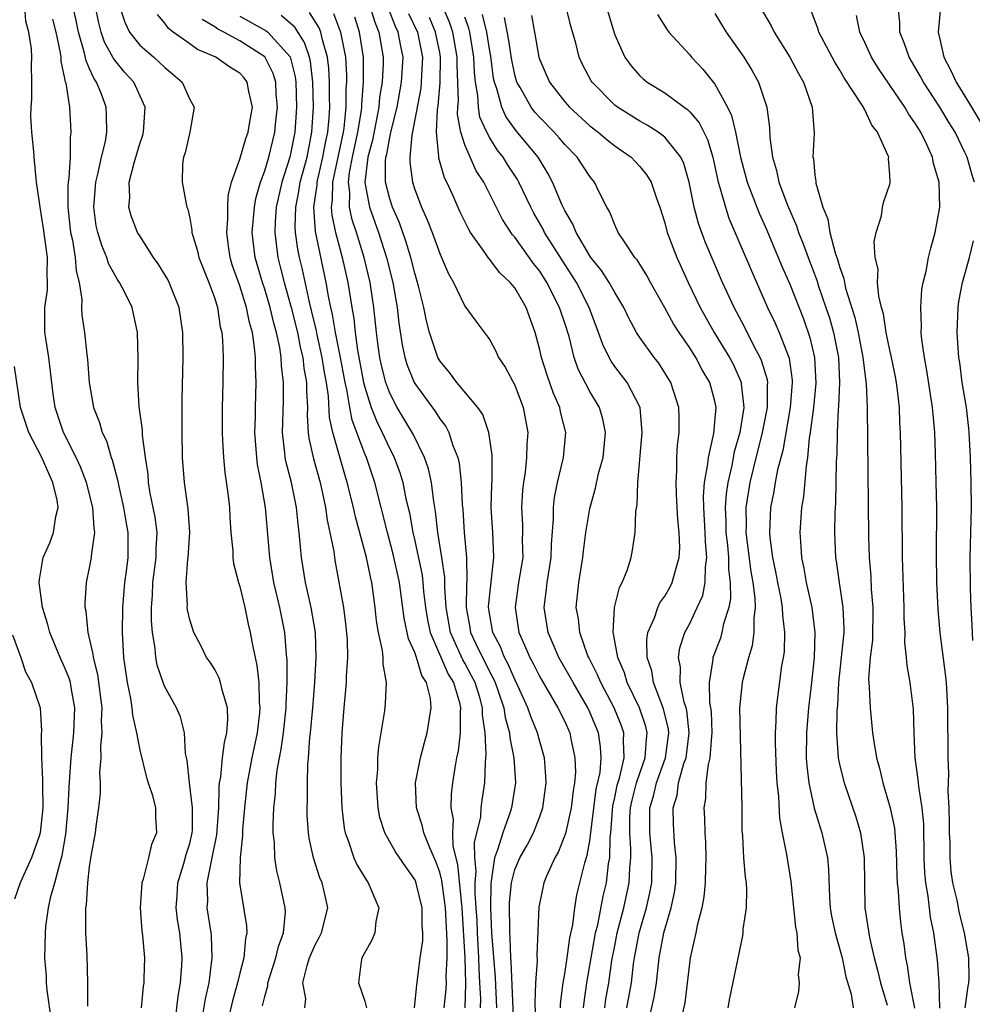
# Model space of a CAD drawing. Units: inches. Extents: x 2496000 to 2499000, y 1473000 to 1476000.
# Drawn here: x 2496289 to 2496366, y 1473563 to 1473642 of the extents above; entities that cross this region are included whole.
import ezdxf

# ---------------------------------------------------------------- set-up
doc = ezdxf.new("R2010")
doc.units = ezdxf.units.IN
doc.header["$MEASUREMENT"] = 0
doc.layers.add('LD24961473_2ft', color=180, linetype='Continuous')

msp = doc.modelspace()

# ---------------------------------------------------------------- linework, layer by layer
at = {"layer": 'LD24961473_2ft'}
for points, elevation in [([(2496303.969, 1473561.969), (2496304.264, 1473563.735), (2496304.549, 1473565), (2496304.778, 1473566.777), (2496304.793, 1473567), (2496304.74, 1473568.741), (2496304.716, 1473569), (2496304.411, 1473571), (2496304.439, 1473571.562), (2496304.402, 1473573), (2496304.736, 1473574.736), (2496304.808, 1473575), (2496305.175, 1473576.825), (2496305.323, 1473579), (2496305.347, 1473580.653), (2496305.387, 1473581), (2496305.48, 1473581.48), (2496305.626, 1473583), (2496305.775, 1473584.225), (2496305.971, 1473585), (2496306.061, 1473586.061), (2496306.023, 1473587), (2496305.586, 1473588.414), (2496305.474, 1473589), (2496305.361, 1473589.361), (2496305, 1473590.043), (2496304.629, 1473590.629), (2496304.355, 1473591), (2496303.91, 1473591.91), (2496303.333, 1473593), (2496303, 1473594.03), (2496302.831, 1473594.831), (2496302.81, 1473595), (2496302.82, 1473595.18), (2496302.717, 1473597), (2496302.861, 1473598.861), (2496302.885, 1473599), (2496303.011, 1473601), (2496302.883, 1473602.883), (2496302.577, 1473605), (2496302.427, 1473607), (2496302.397, 1473609), (2496302.411, 1473610.412), (2496302.398, 1473611.602), (2496302.482, 1473615), (2496302.453, 1473617), (2496302.15, 1473619), (2496301.357, 1473621), (2496301.24, 1473621.24), (2496300.485, 1473622.485), (2496300.118, 1473623), (2496299, 1473624.714), (2496298.829, 1473625), (2496298.329, 1473626.329), (2496298.136, 1473627), (2496298.214, 1473627.786), (2496298.169, 1473629), (2496298.547, 1473630.546), (2496299, 1473632.076), (2496299.244, 1473632.756), (2496299.305, 1473633), (2496299.444, 1473635), (2496298.523, 1473637), (2496297.793, 1473637.793), (2496297, 1473638.772), (2496296.905, 1473638.905), (2496296.864, 1473639), (2496296.196, 1473640.196), (2496295.931, 1473641), (2496295.738, 1473641.738), (2496295.041, 1473645.041)], 8170), ([(2496334.507, 1473563), (2496334.551, 1473563.449), (2496334.756, 1473565), (2496335.47, 1473569), (2496335.633, 1473569.633), (2496336.08, 1473571.92), (2496336.338, 1473573), (2496336.505, 1473574.505), (2496336.592, 1473575), (2496336.626, 1473576.626), (2496336.679, 1473577), (2496336.809, 1473578.809), (2496336.851, 1473579.148), (2496337, 1473579.811), (2496337.195, 1473580.805), (2496337.368, 1473581.368), (2496337.75, 1473583), (2496337.686, 1473584.314), (2496337.732, 1473585), (2496337.543, 1473585.542), (2496336.94, 1473587), (2496335.878, 1473589), (2496335.631, 1473589.631), (2496334.915, 1473591), (2496334.856, 1473591.144), (2496334.195, 1473593), (2496334.089, 1473594.089), (2496333.919, 1473595), (2496334.121, 1473597), (2496334.453, 1473599), (2496334.499, 1473599.501), (2496334.698, 1473601), (2496335, 1473602.914), (2496335.464, 1473604.536), (2496335.71, 1473605.71), (2496336.06, 1473607), (2496336.267, 1473609), (2496336.057, 1473610.057), (2496335.771, 1473611), (2496335, 1473612.265), (2496334.071, 1473614.071), (2496333.75, 1473615), (2496333.339, 1473616.661), (2496333, 1473617.735), (2496332.68, 1473618.68), (2496332.589, 1473619), (2496331.568, 1473621), (2496331, 1473621.888), (2496330.506, 1473622.506), (2496329, 1473624.602), (2496328.811, 1473624.811), (2496328.029, 1473626.03), (2496326.524, 1473629), (2496325.919, 1473629.918), (2496325.426, 1473631), (2496325, 1473631.991), (2496324.679, 1473633), (2496324.425, 1473634.425), (2496324.445, 1473635), (2496324.491, 1473635.509), (2496324.383, 1473638.383), (2496324.392, 1473639), (2496324.048, 1473641), (2496323.79, 1473641.79), (2496322.391, 1473645)], 8144), ([(2496294.855, 1473563.145), (2496294.853, 1473565), (2496294.8, 1473567.2), (2496294.704, 1473569), (2496294.682, 1473570.682), (2496294.706, 1473571), (2496294.758, 1473571.242), (2496294.86, 1473573), (2496295, 1473574.274), (2496295.132, 1473575.132), (2496295.457, 1473577), (2496295.511, 1473577.511), (2496295.738, 1473579), (2496295.862, 1473580.138), (2496295.86, 1473581), (2496295.813, 1473581.812), (2496295.914, 1473583), (2496295.886, 1473583.886), (2496296.008, 1473585), (2496295.954, 1473585.954), (2496295.995, 1473587), (2496295.656, 1473589.656), (2496295.301, 1473591), (2496295.286, 1473591.287), (2496294.887, 1473593), (2496294.727, 1473594.727), (2496294.653, 1473595), (2496294.639, 1473595.361), (2496294.736, 1473597), (2496295, 1473598.185), (2496295.148, 1473599), (2496295.15, 1473599.15), (2496295.42, 1473601), (2496295.352, 1473601.352), (2496295.265, 1473603), (2496294.739, 1473605), (2496294.26, 1473606.259), (2496293.908, 1473607), (2496292.908, 1473609), (2496292.235, 1473611), (2496292.078, 1473612.078), (2496291.879, 1473613.879), (2496291.737, 1473615), (2496291.49, 1473616.51), (2496291.425, 1473617), (2496291.406, 1473617.407), (2496291.413, 1473619), (2496291.62, 1473620.38), (2496291.635, 1473621), (2496291.595, 1473621.595), (2496291.636, 1473623), (2496291.316, 1473625.316), (2496291.035, 1473627), (2496291, 1473627.396), (2496290.759, 1473629), (2496290.55, 1473631), (2496290.527, 1473631.473), (2496290.362, 1473633), (2496290.297, 1473634.297), (2496290.315, 1473635), (2496290.369, 1473635.631), (2496290.38, 1473637), (2496290.34, 1473638.34), (2496290.368, 1473639), (2496290.335, 1473639.665), (2496290.134, 1473641), (2496289.885, 1473641.885), (2496289.809, 1473643)], 8176), ([(2496301.827, 1473561.827), (2496302.072, 1473563.928), (2496302.276, 1473565), (2496302.375, 1473566.375), (2496302.402, 1473567), (2496302.205, 1473569), (2496302.037, 1473570.038), (2496301.93, 1473571), (2496302.003, 1473571.997), (2496302.05, 1473573), (2496302.53, 1473574.53), (2496302.73, 1473575.27), (2496303, 1473576.142), (2496303.201, 1473577), (2496303.215, 1473577.215), (2496303.229, 1473579), (2496302.977, 1473581), (2496302.798, 1473582.797), (2496302.676, 1473583.324), (2496302.576, 1473585), (2496302.257, 1473586.257), (2496301.945, 1473587), (2496301, 1473588.664), (2496300.869, 1473589), (2496300.392, 1473590.392), (2496300.286, 1473591), (2496300.234, 1473591.767), (2496300.022, 1473593), (2496299.938, 1473593.937), (2496299.935, 1473595), (2496300.016, 1473595.984), (2496300.052, 1473597), (2496300.325, 1473599), (2496300.327, 1473599.673), (2496300.397, 1473601), (2496300.239, 1473602.239), (2496299.85, 1473604.15), (2496299.711, 1473605), (2496299.667, 1473605.667), (2496299.461, 1473607), (2496299.227, 1473608.772), (2496299.217, 1473609.217), (2496298.955, 1473611.045), (2496298.841, 1473613), (2496298.878, 1473614.878), (2496298.837, 1473617), (2496298.387, 1473619), (2496297.811, 1473620.189), (2496297.394, 1473621), (2496297.231, 1473621.231), (2496297, 1473621.611), (2496296.516, 1473622.516), (2496296.376, 1473623), (2496295.96, 1473623.959), (2496295.642, 1473625), (2496295.531, 1473625.531), (2496295.321, 1473627), (2496295.487, 1473629), (2496295.657, 1473629.657), (2496295.945, 1473631), (2496296.258, 1473632.258), (2496296.379, 1473633), (2496296.359, 1473634.359), (2496296.32, 1473635), (2496295.942, 1473636.058), (2496295.552, 1473637), (2496295.321, 1473637.32), (2496295, 1473638.074), (2496294.709, 1473638.709), (2496294.572, 1473639.429), (2496294.106, 1473641), (2496293.924, 1473641.924), (2496293.68, 1473643)], 8172), ([(2496297.414, 1473643), (2496297.802, 1473641.802), (2496298.178, 1473641), (2496299, 1473639.959), (2496300.129, 1473639), (2496300.589, 1473638.589), (2496301, 1473638.172), (2496301.658, 1473637.658), (2496302.411, 1473637), (2496303, 1473635.622), (2496303.367, 1473635), (2496303.021, 1473633.021), (2496302.645, 1473631.355), (2496302.516, 1473631), (2496302.437, 1473630.437), (2496302.393, 1473629), (2496302.711, 1473627.289), (2496302.774, 1473627), (2496302.844, 1473626.845), (2496303, 1473626.14), (2496303.183, 1473625.183), (2496303.185, 1473625), (2496303.606, 1473623.606), (2496303.724, 1473623), (2496304.531, 1473621), (2496305, 1473619.704), (2496305.218, 1473619), (2496305.446, 1473617.446), (2496305.563, 1473617), (2496305.616, 1473616.383), (2496305.666, 1473615), (2496305.639, 1473613), (2496305.585, 1473611), (2496305.586, 1473609), (2496305.632, 1473608.368), (2496305.697, 1473607), (2496305.812, 1473605.812), (2496306.071, 1473603.928), (2496306.174, 1473603), (2496306.207, 1473602.207), (2496306.3, 1473601), (2496306.448, 1473599.551), (2496306.458, 1473599), (2496306.513, 1473598.513), (2496306.897, 1473597), (2496307, 1473596.676), (2496307.399, 1473595), (2496307.68, 1473593.68), (2496307.847, 1473593), (2496308.015, 1473591.985), (2496308.229, 1473591), (2496308.383, 1473590.383), (2496308.521, 1473589), (2496308.552, 1473587.448), (2496308.605, 1473587), (2496308.575, 1473586.575), (2496308.389, 1473585), (2496307.982, 1473583), (2496307.607, 1473581), (2496307.378, 1473579), (2496307.224, 1473577.224), (2496307.219, 1473576.781), (2496307.029, 1473575), (2496306.988, 1473573), (2496307.552, 1473569.552), (2496307.579, 1473569), (2496307.459, 1473568.541), (2496307.326, 1473567), (2496307, 1473565.786), (2496306.815, 1473565), (2496306.429, 1473563.57), (2496306.081, 1473562.081)], 8168), ([(2496317.433, 1473643), (2496317.8, 1473641.8), (2496318.121, 1473641), (2496318.478, 1473639), (2496318.478, 1473638.478), (2496318.392, 1473637), (2496318.189, 1473635.811), (2496318.122, 1473635), (2496317.62, 1473632.38), (2496317.242, 1473631), (2496317, 1473628.978), (2496317.375, 1473627), (2496318.093, 1473625), (2496318.733, 1473623), (2496319.246, 1473621), (2496319.601, 1473619), (2496319.731, 1473617.731), (2496319.994, 1473615.994), (2496320.209, 1473615), (2496320.393, 1473614.393), (2496320.957, 1473613), (2496321, 1473612.922), (2496322.655, 1473610.656), (2496323, 1473610.094), (2496323.477, 1473609.477), (2496323.725, 1473609), (2496324.054, 1473607.946), (2496324.434, 1473607), (2496324.546, 1473606.546), (2496324.712, 1473605), (2496324.79, 1473603.21), (2496324.835, 1473602.834), (2496324.949, 1473601), (2496325.129, 1473599), (2496325.166, 1473597.166), (2496325.138, 1473596.862), (2496325.101, 1473595), (2496325.401, 1473593.4), (2496325.461, 1473593), (2496325.853, 1473592.147), (2496326.416, 1473591), (2496326.622, 1473590.622), (2496327, 1473589.848), (2496327.306, 1473589.306), (2496327.435, 1473589), (2496327.671, 1473588.329), (2496328.119, 1473587), (2496328.224, 1473586.224), (2496328.576, 1473585), (2496328.596, 1473584.596), (2496328.931, 1473583), (2496329.054, 1473581), (2496328.746, 1473579), (2496328.634, 1473578.634), (2496328.04, 1473577), (2496327.63, 1473575.629), (2496327.375, 1473575), (2496327.124, 1473573.124), (2496327.084, 1473572.916), (2496327.064, 1473571), (2496327.141, 1473569), (2496327.423, 1473565.423), (2496327.54, 1473563)], 8152), ([(2496346.076, 1473563), (2496346.212, 1473563.788), (2496347.245, 1473568.755), (2496347.273, 1473569), (2496347.282, 1473569.282), (2496347.529, 1473571), (2496347.562, 1473572.438), (2496347.526, 1473573), (2496347.45, 1473573.45), (2496347.331, 1473575), (2496347.24, 1473576.76), (2496347.196, 1473577.196), (2496347.18, 1473579), (2496347.006, 1473587), (2496347.216, 1473589), (2496347.275, 1473589.275), (2496347.719, 1473591), (2496348.019, 1473591.981), (2496348.158, 1473593), (2496348.139, 1473594.139), (2496348.259, 1473595), (2496348.24, 1473595.76), (2496348.064, 1473597), (2496347.899, 1473597.898), (2496347.519, 1473601), (2496347.535, 1473601.535), (2496347.522, 1473603), (2496347.832, 1473605), (2496348.092, 1473606.092), (2496348.828, 1473609), (2496349.219, 1473611), (2496349.216, 1473612.784), (2496349.234, 1473613), (2496349.206, 1473613.206), (2496348.747, 1473614.747), (2496348.633, 1473615), (2496348.185, 1473615.815), (2496347.39, 1473617.39), (2496346.538, 1473619), (2496345.621, 1473621), (2496344.242, 1473624.242), (2496343.704, 1473625.704), (2496343.361, 1473627), (2496342.961, 1473629), (2496342.515, 1473630.515), (2496342.276, 1473631), (2496341, 1473632.606), (2496340.483, 1473633), (2496339.579, 1473633.578), (2496339, 1473633.88), (2496337.222, 1473635), (2496337, 1473635.171), (2496335.196, 1473637), (2496335.12, 1473637.12), (2496334.431, 1473638.431), (2496334.164, 1473639), (2496333.872, 1473640.128), (2496333.485, 1473641.485), (2496333.108, 1473643)], 8134), ([(2496336.338, 1473643), (2496336.94, 1473640.94), (2496337, 1473640.781), (2496337.812, 1473639), (2496338.309, 1473638.308), (2496339, 1473637.515), (2496339.265, 1473637.265), (2496339.592, 1473637), (2496341, 1473636.149), (2496342.554, 1473635), (2496342.822, 1473634.822), (2496343, 1473634.641), (2496343.76, 1473633.76), (2496344.111, 1473633), (2496344.411, 1473632.411), (2496344.832, 1473631), (2496345.278, 1473629), (2496345.416, 1473628.584), (2496345.843, 1473627), (2496346.136, 1473626.137), (2496347.929, 1473621.93), (2496349.227, 1473619), (2496349.799, 1473617.799), (2496350.145, 1473617), (2496350.938, 1473614.938), (2496351.186, 1473613.185), (2496351.194, 1473613), (2496351.033, 1473611), (2496350.431, 1473607.569), (2496350.017, 1473606.017), (2496349.836, 1473605), (2496349.727, 1473604.273), (2496349.462, 1473603), (2496349.371, 1473601), (2496349.398, 1473600.602), (2496349.604, 1473599), (2496349.853, 1473597.853), (2496350.008, 1473597), (2496350.27, 1473595.73), (2496350.395, 1473595), (2496350.404, 1473594.404), (2496350.583, 1473593), (2496350.54, 1473591.46), (2496350.47, 1473591), (2496350.342, 1473590.342), (2496349.897, 1473587), (2496349.887, 1473585.887), (2496349.82, 1473585), (2496349.819, 1473584.181), (2496349.918, 1473581.918), (2496349.975, 1473581), (2496350.091, 1473579.909), (2496350.168, 1473578.168), (2496350.381, 1473577), (2496350.745, 1473575.255), (2496351.094, 1473573.094), (2496351.451, 1473569.451), (2496351.555, 1473569), (2496351.636, 1473567.636), (2496351.826, 1473567), (2496351.681, 1473565.681), (2496351.746, 1473565), (2496351.689, 1473564.311), (2496351.363, 1473563)], 8132), ([(2496348.616, 1473643), (2496349.505, 1473641.505), (2496349.752, 1473641), (2496351.008, 1473639.008), (2496351.69, 1473637.69), (2496352.084, 1473637), (2496352.796, 1473635), (2496352.941, 1473632.941), (2496352.854, 1473631), (2496352.884, 1473630.885), (2496353, 1473629.577), (2496353.078, 1473629.078), (2496353.077, 1473628.923), (2496353.639, 1473627), (2496354.047, 1473626.047), (2496354.206, 1473625), (2496354.627, 1473623.373), (2496354.826, 1473622.826), (2496355, 1473622.186), (2496355.321, 1473621.321), (2496355.364, 1473621), (2496355.467, 1473620.533), (2496356.192, 1473618.192), (2496356.459, 1473617), (2496356.852, 1473615), (2496357.098, 1473612.902), (2496357.182, 1473611), (2496357.286, 1473600.714), (2496357.343, 1473599), (2496357.476, 1473597.476), (2496357.518, 1473596.482), (2496357.649, 1473595), (2496357.611, 1473592.389), (2496357.431, 1473591), (2496357.3, 1473589.3), (2496357.356, 1473588.644), (2496357.416, 1473587), (2496357.619, 1473585), (2496357.716, 1473584.284), (2496357.939, 1473583), (2496358.175, 1473582.175), (2496358.448, 1473581), (2496359.033, 1473579), (2496359.361, 1473577.361), (2496359.519, 1473575.519), (2496359.563, 1473573.563), (2496359.588, 1473573), (2496359.666, 1473572.334), (2496359.736, 1473571), (2496359.856, 1473569.856), (2496359.97, 1473569), (2496360.118, 1473568.118), (2496360.245, 1473567), (2496360.388, 1473566.388), (2496360.579, 1473565), (2496360.981, 1473562.981)], 8126), ([(2496365.767, 1473629), (2496365.577, 1473629.576), (2496365.18, 1473631), (2496365, 1473631.393), (2496364.22, 1473633), (2496363.746, 1473633.746), (2496362.999, 1473635), (2496361.682, 1473637), (2496361.447, 1473637.448), (2496361, 1473638.237), (2496360.541, 1473639), (2496360.158, 1473640.158), (2496359.794, 1473641), (2496359.794, 1473641.794), (2496359.662, 1473643)], 8120), ([(2496363.061, 1473643), (2496362.868, 1473641), (2496363, 1473640.453), (2496363.312, 1473639), (2496363.894, 1473637.893), (2496364.294, 1473637), (2496365, 1473635.893), (2496365.544, 1473635), (2496366.73, 1473633)], 8118), ([(2496308.831, 1473563.169), (2496309, 1473563.921), (2496309.245, 1473564.755), (2496309.258, 1473565), (2496309.902, 1473567), (2496310.096, 1473567.904), (2496310.501, 1473569), (2496310.656, 1473570.657), (2496310.638, 1473571), (2496310.213, 1473573), (2496309.962, 1473573.962), (2496309.811, 1473575), (2496309.776, 1473576.224), (2496309.682, 1473577), (2496309.668, 1473577.668), (2496309.731, 1473579), (2496309.865, 1473580.134), (2496309.902, 1473581), (2496310.004, 1473582.004), (2496310.18, 1473583), (2496310.321, 1473583.68), (2496310.496, 1473585), (2496310.718, 1473587), (2496310.714, 1473587.287), (2496310.794, 1473589), (2496310.798, 1473590.798), (2496310.747, 1473591.253), (2496310.617, 1473593), (2496310.208, 1473595), (2496309.74, 1473597), (2496309.421, 1473599), (2496309.065, 1473603), (2496308.727, 1473605), (2496308.433, 1473606.433), (2496308.367, 1473607), (2496308.218, 1473609), (2496308.261, 1473610.261), (2496308.263, 1473611), (2496308.321, 1473613), (2496308.256, 1473614.255), (2496308.257, 1473615), (2496308.196, 1473615.804), (2496308.016, 1473617), (2496307.785, 1473617.786), (2496307.554, 1473619), (2496307, 1473620.73), (2496306.411, 1473622.411), (2496306.231, 1473623), (2496306.096, 1473623.904), (2496305.958, 1473625), (2496306.046, 1473626.046), (2496306.038, 1473627), (2496306.069, 1473627.931), (2496306.346, 1473629), (2496307, 1473630.844), (2496307.485, 1473632.515), (2496307.674, 1473633), (2496307.824, 1473633.824), (2496308.012, 1473635), (2496307.733, 1473636.267), (2496307.61, 1473637), (2496307.355, 1473637.355), (2496307, 1473637.736), (2496306.208, 1473638.208), (2496305.087, 1473639), (2496303.619, 1473639.619), (2496303, 1473640.078), (2496301.68, 1473641), (2496301.298, 1473641.298), (2496301, 1473641.734), (2496300.428, 1473642.428)], 8166), ([(2496307, 1473642.269), (2496309.114, 1473641.114), (2496309.249, 1473641), (2496311.028, 1473639.028), (2496311.43, 1473637.43), (2496311.479, 1473637), (2496311.544, 1473635), (2496311.403, 1473633), (2496311.013, 1473631), (2496310.374, 1473629), (2496309.922, 1473627), (2496309.83, 1473625.83), (2496309.802, 1473625), (2496309.928, 1473624.072), (2496310.041, 1473623), (2496310.248, 1473622.248), (2496310.551, 1473621), (2496311.12, 1473619), (2496311.611, 1473617), (2496311.832, 1473615.832), (2496312.045, 1473615), (2496312.132, 1473614.132), (2496312.339, 1473613), (2496312.334, 1473612.334), (2496312.411, 1473611), (2496312.397, 1473610.397), (2496312.487, 1473609), (2496312.541, 1473608.541), (2496312.896, 1473606.896), (2496313.424, 1473605), (2496313.858, 1473603), (2496313.987, 1473601.988), (2496314.217, 1473601), (2496314.517, 1473599.483), (2496314.573, 1473599), (2496314.634, 1473598.634), (2496315.307, 1473595), (2496315.499, 1473593.499), (2496315.596, 1473592.404), (2496315.623, 1473591), (2496315.525, 1473589.525), (2496315.526, 1473589), (2496315.331, 1473587), (2496315.158, 1473585), (2496315.089, 1473583), (2496315.096, 1473581), (2496315.163, 1473579), (2496315.357, 1473577.357), (2496315.427, 1473577), (2496315.711, 1473576.289), (2496316.135, 1473575), (2496316.402, 1473574.402), (2496317.161, 1473573.161), (2496317.285, 1473573), (2496318.118, 1473571), (2496317.9, 1473569.9), (2496317.802, 1473569), (2496317.576, 1473568.423), (2496317, 1473567.438), (2496316.858, 1473567.142), (2496316.761, 1473567), (2496316.708, 1473566.708), (2496316.502, 1473565), (2496317, 1473563.546), (2496317.143, 1473563)], 8162), ([(2496320.993, 1473562.993), (2496321.179, 1473564.821), (2496321.445, 1473567), (2496321.636, 1473568.364), (2496321.648, 1473569), (2496321.595, 1473569.595), (2496321.584, 1473571), (2496321.08, 1473573.08), (2496321, 1473573.257), (2496320.277, 1473574.276), (2496319.468, 1473575.468), (2496318.603, 1473577), (2496318.215, 1473578.214), (2496318.062, 1473579), (2496317.951, 1473581), (2496318.045, 1473582.045), (2496318.06, 1473583), (2496318.118, 1473583.882), (2496318.589, 1473586.589), (2496318.64, 1473587), (2496318.675, 1473587.325), (2496318.754, 1473589), (2496318.472, 1473590.472), (2496318.471, 1473591), (2496318.419, 1473591.581), (2496318.097, 1473593), (2496317.941, 1473593.941), (2496317.839, 1473595), (2496317.57, 1473597), (2496317.454, 1473597.454), (2496317.155, 1473599), (2496316.254, 1473602.253), (2496316.096, 1473603), (2496315.609, 1473605), (2496315.459, 1473605.459), (2496314.449, 1473609), (2496314.186, 1473610.186), (2496314.096, 1473611.904), (2496313.938, 1473613), (2496313.79, 1473613.79), (2496313.607, 1473615), (2496313.195, 1473616.805), (2496313.133, 1473617.134), (2496312.752, 1473618.752), (2496312.579, 1473619.421), (2496312.018, 1473622.018), (2496311.781, 1473623), (2496311.648, 1473623.648), (2496311.476, 1473625), (2496311.443, 1473625.443), (2496311.487, 1473627), (2496311.742, 1473628.258), (2496311.846, 1473629), (2496312.385, 1473631), (2496312.78, 1473633), (2496312.899, 1473635), (2496312.862, 1473637), (2496312.671, 1473638.671), (2496312.589, 1473639), (2496312.19, 1473640.19), (2496311.4, 1473641.399), (2496310.327, 1473642.327)], 8160), ([(2496323.352, 1473563), (2496323.51, 1473564.489), (2496323.53, 1473565), (2496323.516, 1473565.516), (2496323.59, 1473567), (2496323.605, 1473568.395), (2496323.463, 1473571), (2496323.214, 1473572.787), (2496323.177, 1473573.177), (2496323, 1473573.861), (2496322.698, 1473574.699), (2496322.195, 1473575.805), (2496321.719, 1473577), (2496321.599, 1473577.599), (2496321.135, 1473579), (2496321.073, 1473581), (2496321.454, 1473583), (2496321.772, 1473584.228), (2496321.992, 1473585), (2496322.168, 1473586.168), (2496322.32, 1473587), (2496322.259, 1473587.741), (2496321.948, 1473589), (2496321.566, 1473589.565), (2496321.148, 1473591), (2496321, 1473591.421), (2496320.492, 1473592.492), (2496320.145, 1473594.145), (2496319.769, 1473597), (2496319.276, 1473599.276), (2496318.81, 1473601), (2496317.8, 1473605), (2496317.132, 1473607), (2496317, 1473607.305), (2496315.987, 1473609.987), (2496315.796, 1473611), (2496315.572, 1473612.428), (2496315.435, 1473613), (2496315.067, 1473615), (2496314.655, 1473617), (2496314.428, 1473618.428), (2496314.29, 1473619), (2496314.102, 1473619.898), (2496313.926, 1473621), (2496313.059, 1473625.059), (2496312.929, 1473627), (2496313.189, 1473628.811), (2496313.191, 1473629), (2496313.656, 1473631), (2496313.852, 1473632.148), (2496314.044, 1473633), (2496314.154, 1473634.154), (2496314.201, 1473635), (2496314.187, 1473635.813), (2496314.196, 1473637), (2496314.134, 1473638.135), (2496314.034, 1473639), (2496313.611, 1473640.389), (2496313.48, 1473641), (2496313.35, 1473641.35), (2496312.588, 1473642.588)], 8158), ([(2496314.508, 1473642.508), (2496315.066, 1473641), (2496315.455, 1473639), (2496315.541, 1473637.541), (2496315.541, 1473637), (2496315.5, 1473636.5), (2496315.489, 1473635), (2496315.325, 1473633.325), (2496315.272, 1473633), (2496314.421, 1473629), (2496314.409, 1473627.591), (2496314.325, 1473627), (2496314.366, 1473626.366), (2496314.662, 1473625), (2496315, 1473623.704), (2496315.201, 1473623), (2496315.653, 1473621), (2496315.96, 1473619), (2496316.121, 1473618.121), (2496316.227, 1473617), (2496316.425, 1473615.575), (2496316.912, 1473613), (2496317, 1473612.635), (2496317.516, 1473611), (2496317.93, 1473609.93), (2496318.403, 1473609), (2496319, 1473607.694), (2496319.245, 1473607.245), (2496319.357, 1473607), (2496319.798, 1473605.798), (2496320.038, 1473605), (2496320.299, 1473603.701), (2496320.572, 1473602.572), (2496320.845, 1473601), (2496321, 1473600.332), (2496321.583, 1473597.583), (2496321.66, 1473597), (2496321.712, 1473596.288), (2496321.863, 1473595), (2496322.027, 1473594.026), (2496322.223, 1473593), (2496323.682, 1473589.682), (2496324.101, 1473589), (2496324.583, 1473587.417), (2496324.669, 1473587), (2496324.632, 1473586.632), (2496324.636, 1473585), (2496324.463, 1473583.537), (2496324.341, 1473583), (2496324.197, 1473582.197), (2496324.033, 1473581), (2496323.918, 1473580.082), (2496323.884, 1473579), (2496324.065, 1473578.064), (2496324.011, 1473577), (2496324.057, 1473575.943), (2496324.432, 1473574.432), (2496324.73, 1473571.27), (2496324.768, 1473571), (2496325.012, 1473567), (2496325.056, 1473564.944), (2496324.996, 1473563.004)], 8156), ([(2496326.253, 1473563), (2496326.276, 1473563.725), (2496326.218, 1473565), (2496326.141, 1473566.141), (2496326.124, 1473567), (2496326.012, 1473569), (2496325.982, 1473569.982), (2496325.924, 1473571), (2496325.832, 1473572.167), (2496325.84, 1473573), (2496325.919, 1473573.919), (2496325.81, 1473575), (2496325.771, 1473576.229), (2496326.275, 1473578.274), (2496326.318, 1473579), (2496326.385, 1473579.615), (2496326.609, 1473581), (2496326.652, 1473582.651), (2496326.723, 1473583.277), (2496326.638, 1473585), (2496326.421, 1473586.42), (2496326.42, 1473587), (2496326.199, 1473587.801), (2496325.823, 1473589), (2496325.553, 1473589.553), (2496325, 1473590.566), (2496324.835, 1473590.835), (2496324.583, 1473591.417), (2496323.849, 1473593), (2496323.503, 1473595), (2496323.398, 1473596.602), (2496323.399, 1473597.399), (2496323.163, 1473599), (2496322.846, 1473601), (2496322.67, 1473602.67), (2496322.518, 1473603.482), (2496322.328, 1473605), (2496322.097, 1473606.097), (2496321.789, 1473607), (2496320.876, 1473608.876), (2496319.598, 1473611), (2496319, 1473612.135), (2496318.68, 1473613), (2496318.35, 1473614.35), (2496318.207, 1473615), (2496318.064, 1473615.936), (2496317.929, 1473617), (2496317.725, 1473619), (2496317.427, 1473621), (2496316.946, 1473623), (2496316.329, 1473625), (2496315.997, 1473625.996), (2496315.788, 1473627), (2496315.8, 1473628.2), (2496315.691, 1473629), (2496315.776, 1473629.776), (2496316.02, 1473631), (2496316.458, 1473633), (2496316.738, 1473634.738), (2496316.764, 1473635), (2496316.765, 1473635.235), (2496316.91, 1473637), (2496316.907, 1473639), (2496316.582, 1473641), (2496316.197, 1473642.197)], 8154), ([(2496328.946, 1473561), (2496328.712, 1473566.712), (2496328.688, 1473567), (2496328.625, 1473568.625), (2496328.594, 1473569), (2496328.579, 1473571.421), (2496328.729, 1473573), (2496329, 1473574.059), (2496329.395, 1473575), (2496329.98, 1473576.02), (2496330.49, 1473577), (2496331, 1473578.311), (2496331.246, 1473579), (2496331.511, 1473581), (2496331.498, 1473581.498), (2496331.368, 1473583), (2496331, 1473584.285), (2496330.814, 1473585), (2496330.284, 1473586.284), (2496330.053, 1473587), (2496329.252, 1473588.748), (2496329, 1473589.249), (2496328.482, 1473590.482), (2496328.189, 1473591), (2496327.863, 1473591.863), (2496327.248, 1473593), (2496327, 1473594.402), (2496326.907, 1473595), (2496326.909, 1473595.091), (2496327.325, 1473599), (2496327.241, 1473601), (2496327.124, 1473603), (2496327.161, 1473604.839), (2496327.188, 1473605.188), (2496327.186, 1473607.186), (2496326.924, 1473609), (2496326.437, 1473610.437), (2496326.053, 1473611), (2496324.369, 1473613), (2496323.788, 1473613.787), (2496323, 1473614.723), (2496322.847, 1473615), (2496322.186, 1473617), (2496321.937, 1473617.937), (2496321.735, 1473619), (2496321.314, 1473620.686), (2496321.179, 1473621.18), (2496321, 1473621.733), (2496320.679, 1473623), (2496320.294, 1473624.294), (2496319.772, 1473625.772), (2496319.233, 1473627), (2496319, 1473627.689), (2496318.666, 1473629), (2496318.653, 1473630.653), (2496318.696, 1473631), (2496318.761, 1473631.239), (2496319, 1473632.585), (2496319.117, 1473633.117), (2496319.583, 1473635), (2496319.948, 1473637), (2496320.074, 1473639), (2496319.877, 1473639.877), (2496319.67, 1473641), (2496319.453, 1473641.453), (2496318.905, 1473642.905)], 8150), ([(2496320.501, 1473642.501), (2496321.208, 1473641), (2496321.616, 1473639), (2496321.532, 1473637.532), (2496321.523, 1473637), (2496321.481, 1473636.519), (2496320.775, 1473632.775), (2496320.6, 1473631), (2496320.604, 1473630.603), (2496320.81, 1473629), (2496321, 1473628.416), (2496321.553, 1473627), (2496322.004, 1473626.004), (2496322.393, 1473625), (2496323, 1473623.316), (2496323.152, 1473623), (2496323.694, 1473621.694), (2496324.089, 1473621), (2496325, 1473619.106), (2496325.888, 1473617.889), (2496327, 1473616.411), (2496327.495, 1473615.495), (2496327.702, 1473615), (2496328.222, 1473614.223), (2496329, 1473612.771), (2496329.68, 1473611), (2496330.033, 1473609), (2496329.958, 1473608.042), (2496329.947, 1473607), (2496329.827, 1473605.827), (2496329.689, 1473605), (2496329.617, 1473604.383), (2496329.53, 1473603), (2496329.612, 1473601.613), (2496329.619, 1473601), (2496329.606, 1473600.394), (2496329.633, 1473599), (2496329.306, 1473597), (2496329.025, 1473595), (2496329.339, 1473593), (2496329.581, 1473592.419), (2496330.213, 1473591), (2496330.49, 1473590.491), (2496331, 1473589.467), (2496332.458, 1473587), (2496333, 1473585.883), (2496333.398, 1473585), (2496333.483, 1473584.517), (2496333.818, 1473583), (2496333.847, 1473581.847), (2496333.773, 1473581), (2496333.66, 1473580.34), (2496333.51, 1473579), (2496333.053, 1473576.947), (2496332.496, 1473575.504), (2496332.197, 1473575), (2496331.53, 1473573.53), (2496331.318, 1473573), (2496330.937, 1473571.063), (2496330.77, 1473567.23), (2496330.798, 1473566.798), (2496330.669, 1473565), (2496330.6, 1473563.399), (2496330.644, 1473562.644)], 8148), ([(2496332.651, 1473563), (2496332.666, 1473563.334), (2496332.867, 1473565), (2496333, 1473565.723), (2496333.201, 1473567), (2496333.406, 1473568.594), (2496333.634, 1473569.634), (2496333.798, 1473571), (2496333.967, 1473572.033), (2496334.603, 1473574.603), (2496334.792, 1473575.208), (2496335, 1473576.357), (2496335.522, 1473580.478), (2496335.821, 1473581.821), (2496335.919, 1473583), (2496335.871, 1473583.872), (2496335.696, 1473585), (2496335, 1473586.644), (2496334.834, 1473587), (2496333.67, 1473589), (2496333.443, 1473589.444), (2496332.536, 1473591), (2496332.082, 1473592.081), (2496331.67, 1473593), (2496331.344, 1473595), (2496331.536, 1473596.464), (2496331.581, 1473597), (2496331.915, 1473599), (2496331.938, 1473600.062), (2496332.101, 1473602.101), (2496332.089, 1473603), (2496332.187, 1473603.813), (2496332.428, 1473605), (2496332.901, 1473607), (2496333.077, 1473609), (2496332.661, 1473610.661), (2496332.605, 1473611), (2496332.112, 1473612.113), (2496331.589, 1473613.589), (2496331.137, 1473615), (2496331, 1473615.618), (2496330.634, 1473617), (2496329.917, 1473619), (2496329, 1473620.556), (2496328.638, 1473621), (2496327.784, 1473621.784), (2496327, 1473622.836), (2496326.914, 1473622.914), (2496326.605, 1473623.395), (2496325.466, 1473625), (2496325.292, 1473625.291), (2496324.625, 1473626.625), (2496324.034, 1473627.966), (2496323.559, 1473629), (2496323.369, 1473629.369), (2496322.94, 1473630.94), (2496322.939, 1473631.061), (2496322.749, 1473633), (2496322.827, 1473634.827), (2496322.881, 1473635.119), (2496323.043, 1473636.957), (2496323.067, 1473639), (2496323, 1473639.372), (2496322.674, 1473641), (2496322.168, 1473642.168)], 8146), ([(2496336.213, 1473563), (2496336.296, 1473563.705), (2496336.518, 1473565), (2496336.777, 1473566.778), (2496337, 1473567.967), (2496337.203, 1473569), (2496337.736, 1473571), (2496338.164, 1473573), (2496338.199, 1473574.199), (2496338.275, 1473575), (2496338.288, 1473575.712), (2496338.194, 1473577), (2496338.213, 1473578.213), (2496338.263, 1473579), (2496338.384, 1473579.616), (2496338.745, 1473581), (2496339, 1473581.766), (2496339.442, 1473583), (2496339.526, 1473584.474), (2496339.598, 1473585), (2496339.486, 1473585.487), (2496338.975, 1473586.975), (2496338.001, 1473589), (2496337.773, 1473589.773), (2496337.243, 1473591), (2496336.902, 1473592.902), (2496336.866, 1473593), (2496336.989, 1473595.011), (2496337.386, 1473596.614), (2496337.603, 1473597), (2496337.979, 1473597.979), (2496338.299, 1473599), (2496338.421, 1473599.579), (2496338.627, 1473601), (2496338.676, 1473602.676), (2496338.78, 1473603.22), (2496338.839, 1473605), (2496339.189, 1473609), (2496339.022, 1473611), (2496338.001, 1473613), (2496337, 1473614.288), (2496336.7, 1473614.7), (2496336.545, 1473615), (2496336.037, 1473616.037), (2496335.71, 1473617), (2496334.951, 1473619), (2496333.927, 1473621), (2496333.577, 1473621.577), (2496332.786, 1473622.786), (2496331.386, 1473625), (2496331.263, 1473625.263), (2496330.527, 1473626.527), (2496330.275, 1473627), (2496329.332, 1473629), (2496329.214, 1473629.214), (2496328.431, 1473630.431), (2496328.086, 1473631), (2496327.601, 1473631.601), (2496327, 1473632.546), (2496326.755, 1473633), (2496326.217, 1473634.218), (2496326.095, 1473635), (2496326.057, 1473635.943), (2496325.866, 1473637), (2496325.776, 1473637.776), (2496325.727, 1473639), (2496325.4, 1473641), (2496325.322, 1473641.323), (2496325, 1473642.212)], 8142), ([(2496337.959, 1473563), (2496338.335, 1473565), (2496338.51, 1473566.51), (2496338.582, 1473567), (2496338.945, 1473569), (2496339.545, 1473571), (2496339.813, 1473572.187), (2496339.958, 1473573), (2496339.998, 1473575), (2496339.813, 1473577), (2496339.794, 1473577.794), (2496339.816, 1473579), (2496340.085, 1473579.915), (2496340.332, 1473581), (2496341.06, 1473583), (2496341.318, 1473585), (2496341.287, 1473585.287), (2496340.902, 1473586.902), (2496340.109, 1473589), (2496339.954, 1473589.955), (2496339.604, 1473591), (2496339.565, 1473592.435), (2496339.654, 1473593), (2496340.175, 1473594.175), (2496340.445, 1473595), (2496340.617, 1473595.383), (2496341, 1473595.913), (2496341.393, 1473596.607), (2496341.595, 1473597), (2496341.791, 1473597.791), (2496342.159, 1473599), (2496342.194, 1473599.806), (2496342.153, 1473601), (2496342.05, 1473602.05), (2496341.988, 1473603), (2496341.927, 1473604.073), (2496341.905, 1473605), (2496341.973, 1473605.974), (2496341.973, 1473607), (2496342.025, 1473607.975), (2496342.155, 1473609), (2496342.163, 1473610.162), (2496342.132, 1473611), (2496341.487, 1473613), (2496340.531, 1473614.532), (2496340.151, 1473615), (2496339, 1473616.591), (2496338.74, 1473617), (2496338.137, 1473618.137), (2496337.737, 1473619), (2496337, 1473620.184), (2496336.549, 1473621), (2496335.951, 1473621.951), (2496335.083, 1473623), (2496335, 1473623.118), (2496333.904, 1473625), (2496333.657, 1473625.658), (2496333, 1473626.743), (2496332.762, 1473627.238), (2496332.032, 1473629), (2496331.678, 1473629.678), (2496330.861, 1473631), (2496329.116, 1473633.116), (2496328.274, 1473634.273), (2496327.959, 1473635), (2496327.597, 1473636.403), (2496327.376, 1473637), (2496327.31, 1473637.31), (2496327.077, 1473639.076), (2496327, 1473639.474), (2496326.764, 1473641), (2496326.424, 1473642.424)], 8140), ([(2496339.638, 1473561.638), (2496340.15, 1473563.85), (2496340.334, 1473565), (2496340.558, 1473567), (2496340.918, 1473569), (2496341.514, 1473571), (2496341.779, 1473572.221), (2496341.887, 1473573), (2496341.923, 1473575), (2496341.78, 1473576.22), (2496341.705, 1473577.705), (2496341.667, 1473579), (2496341.986, 1473580.014), (2496342.105, 1473581), (2496342.528, 1473582.528), (2496342.704, 1473583), (2496342.959, 1473585), (2496342.762, 1473586.762), (2496342.705, 1473587), (2496342.562, 1473587.438), (2496342.242, 1473589), (2496342.247, 1473590.247), (2496342.095, 1473591), (2496342.208, 1473591.792), (2496342.61, 1473593), (2496343, 1473593.739), (2496343.6, 1473595), (2496344.037, 1473595.963), (2496344.242, 1473597), (2496344.249, 1473598.249), (2496344.363, 1473599), (2496344.245, 1473600.245), (2496344.228, 1473601), (2496344.116, 1473603), (2496344.102, 1473603.898), (2496344.189, 1473605), (2496344.456, 1473606.456), (2496344.489, 1473607), (2496344.923, 1473608.923), (2496345.102, 1473611), (2496345, 1473611.496), (2496344.6, 1473613), (2496344.001, 1473614.001), (2496343.478, 1473615), (2496343, 1473615.758), (2496342.143, 1473617), (2496341.697, 1473617.698), (2496341, 1473618.975), (2496339.855, 1473621), (2496339.562, 1473621.562), (2496338.796, 1473622.796), (2496338.615, 1473623), (2496337.772, 1473624.228), (2496337.278, 1473625), (2496337, 1473625.595), (2496336.612, 1473626.612), (2496336.373, 1473627), (2496335.738, 1473628.262), (2496335.386, 1473629), (2496335, 1473629.456), (2496333.998, 1473631), (2496333, 1473632.015), (2496332.555, 1473632.555), (2496332.155, 1473633), (2496331, 1473634.172), (2496330.607, 1473634.607), (2496330.306, 1473635), (2496329.426, 1473636.574), (2496329.172, 1473637), (2496329, 1473637.589), (2496328.754, 1473638.754), (2496328.501, 1473640.501), (2496328.182, 1473642.182)], 8138), ([(2496330.329, 1473642.329), (2496330.583, 1473641), (2496330.932, 1473639), (2496331, 1473638.784), (2496331.773, 1473637), (2496333, 1473635.432), (2496333.375, 1473635), (2496335, 1473633.514), (2496335.667, 1473633), (2496336.387, 1473632.387), (2496337, 1473631.912), (2496338.303, 1473631), (2496339, 1473630.26), (2496339.576, 1473629.576), (2496339.911, 1473629), (2496340.361, 1473627.639), (2496340.595, 1473627), (2496341, 1473625.753), (2496341.194, 1473625), (2496341.956, 1473623), (2496342.866, 1473621), (2496343.833, 1473619), (2496344.96, 1473617), (2496346.174, 1473615), (2496346.456, 1473614.456), (2496347.087, 1473613.087), (2496347.112, 1473613), (2496347.112, 1473612.888), (2496347.316, 1473611), (2496347.009, 1473609), (2496346.553, 1473607.447), (2496346.36, 1473606.36), (2496346.038, 1473605), (2496345.909, 1473604.091), (2496345.84, 1473603), (2496345.887, 1473601.887), (2496345.894, 1473601), (2496346.006, 1473599.994), (2496346.086, 1473599), (2496346.083, 1473598.083), (2496346.232, 1473597), (2496346.26, 1473595.74), (2496346.112, 1473595), (2496345.704, 1473593.704), (2496345.575, 1473593), (2496345.444, 1473592.556), (2496344.856, 1473591), (2496344.855, 1473590.855), (2496344.548, 1473589), (2496344.587, 1473587.413), (2496344.705, 1473586.705), (2496344.77, 1473585), (2496344.732, 1473584.732), (2496344.613, 1473583), (2496344.457, 1473582.457), (2496344.283, 1473581), (2496344.26, 1473579.74), (2496344.128, 1473579), (2496344.173, 1473578.173), (2496344.203, 1473577), (2496344.254, 1473576.254), (2496344.27, 1473575), (2496344.245, 1473574.246), (2496344.234, 1473573), (2496344.134, 1473571.866), (2496343.965, 1473571), (2496343.578, 1473569.578), (2496343.471, 1473569), (2496343.03, 1473567), (2496342.594, 1473563.406), (2496342.361, 1473562.361)], 8136), ([(2496340.407, 1473642.407), (2496341.188, 1473641.188), (2496341.335, 1473641), (2496343, 1473639.182), (2496343.147, 1473639), (2496344.039, 1473638.039), (2496345, 1473636.845), (2496346.021, 1473635), (2496346.348, 1473634.348), (2496346.644, 1473633), (2496347.053, 1473631), (2496347.601, 1473629), (2496348.545, 1473626.545), (2496349.162, 1473625.162), (2496350.347, 1473622.347), (2496351, 1473620.852), (2496352.082, 1473618.082), (2496352.605, 1473616.605), (2496352.983, 1473614.983), (2496353.07, 1473612.93), (2496352.883, 1473611), (2496352.633, 1473609), (2496352.552, 1473608.552), (2496352.422, 1473607), (2496352.298, 1473606.299), (2496352.106, 1473603.894), (2496351.945, 1473603), (2496351.795, 1473601), (2496351.888, 1473599.888), (2496351.923, 1473599), (2496352.124, 1473598.124), (2496352.311, 1473597), (2496352.762, 1473595), (2496353.006, 1473593), (2496352.951, 1473591), (2496352.738, 1473589), (2496352.499, 1473587), (2496352.324, 1473585), (2496352.32, 1473583), (2496352.357, 1473582.357), (2496352.529, 1473581), (2496352.958, 1473578.958), (2496353.417, 1473577.417), (2496353.562, 1473577), (2496354.013, 1473575), (2496354.102, 1473574.102), (2496354.163, 1473571.837), (2496354.223, 1473571), (2496354.345, 1473570.345), (2496354.618, 1473569), (2496355.194, 1473567), (2496355.488, 1473565.488), (2496355.901, 1473564.099), (2496356.058, 1473563)], 8130), ([(2496345, 1473642.483), (2496345.911, 1473641), (2496347.322, 1473639), (2496347.965, 1473637.965), (2496348.489, 1473637), (2496349.152, 1473635), (2496349.382, 1473633.382), (2496349.412, 1473632.588), (2496349.621, 1473631), (2496349.945, 1473629.945), (2496350.134, 1473629), (2496350.817, 1473627.183), (2496351.531, 1473625.531), (2496351.697, 1473625), (2496352.076, 1473624.076), (2496352.459, 1473623), (2496353.164, 1473621.164), (2496353.304, 1473620.696), (2496353.889, 1473619), (2496354.162, 1473618.162), (2496354.493, 1473617), (2496354.883, 1473615), (2496354.977, 1473613), (2496354.897, 1473611.103), (2496354.871, 1473610.871), (2496354.782, 1473609), (2496354.754, 1473607.246), (2496354.712, 1473606.712), (2496354.657, 1473603.343), (2496354.6, 1473602.6), (2496354.569, 1473601), (2496354.652, 1473599), (2496354.707, 1473598.706), (2496354.94, 1473597), (2496355.252, 1473595), (2496355.318, 1473593.318), (2496355.313, 1473593), (2496354.907, 1473589), (2496354.803, 1473587.197), (2496354.759, 1473586.759), (2496354.723, 1473585), (2496354.86, 1473583), (2496355, 1473582.338), (2496355.34, 1473581), (2496356.275, 1473578.275), (2496356.645, 1473577), (2496356.952, 1473575), (2496357.005, 1473571), (2496357.364, 1473568.636), (2496357.754, 1473567), (2496358.014, 1473566.014), (2496358.243, 1473565), (2496358.774, 1473563.226)], 8128), ([(2496362.988, 1473562.988), (2496362.941, 1473565), (2496362.808, 1473566.808), (2496362.509, 1473569), (2496362.258, 1473570.258), (2496362.064, 1473571.936), (2496361.875, 1473573), (2496361.806, 1473573.806), (2496361.759, 1473575), (2496361.724, 1473577.724), (2496361.596, 1473579), (2496361.307, 1473580.693), (2496361.27, 1473581.269), (2496361.014, 1473583), (2496360.935, 1473585), (2496360.89, 1473586.89), (2496360.628, 1473589), (2496360.379, 1473590.379), (2496360.344, 1473591), (2496360.202, 1473592.202), (2496360.218, 1473593), (2496360.155, 1473594.155), (2496360.159, 1473595), (2496360.011, 1473599), (2496359.979, 1473603), (2496359.863, 1473609), (2496359.81, 1473609.81), (2496359.762, 1473611), (2496359.607, 1473612.392), (2496359.524, 1473613), (2496359.442, 1473613.442), (2496359.117, 1473615.117), (2496359, 1473615.589), (2496358.71, 1473617), (2496358.484, 1473618.484), (2496358.328, 1473619), (2496358.107, 1473619.893), (2496358.013, 1473621), (2496358.054, 1473622.054), (2496357.834, 1473623), (2496357.742, 1473624.258), (2496357.912, 1473625), (2496358.323, 1473626.323), (2496358.406, 1473627), (2496358.533, 1473627.467), (2496359, 1473628.853), (2496359.028, 1473628.972), (2496359, 1473629.599), (2496358.893, 1473630.893), (2496358.907, 1473631), (2496358.876, 1473631.124), (2496358.023, 1473633), (2496357.565, 1473633.565), (2496357, 1473634.804), (2496356.917, 1473634.917), (2496356.895, 1473635), (2496356.744, 1473635.256), (2496355.352, 1473637.352), (2496355, 1473637.962), (2496354.593, 1473638.594), (2496353.325, 1473641), (2496353.255, 1473641.255), (2496352.702, 1473642.702)], 8124), ([(2496365.028, 1473563), (2496365.261, 1473564.739), (2496365.322, 1473565), (2496365.352, 1473565.352), (2496365.329, 1473567), (2496364.984, 1473569), (2496364.583, 1473570.583), (2496364.385, 1473571.615), (2496364.051, 1473573), (2496363.904, 1473573.904), (2496363.814, 1473575), (2496363.816, 1473576.184), (2496363.776, 1473577), (2496363.78, 1473577.78), (2496363.753, 1473579), (2496363.67, 1473580.33), (2496363.728, 1473581.728), (2496363.667, 1473583), (2496363.64, 1473587), (2496363.531, 1473589), (2496363.492, 1473589.492), (2496363.028, 1473592.972), (2496362.854, 1473594.853), (2496362.754, 1473597), (2496362.72, 1473599.28), (2496362.746, 1473603), (2496362.715, 1473605), (2496362.654, 1473607.346), (2496362.59, 1473609), (2496362.457, 1473610.457), (2496362.423, 1473611), (2496361.967, 1473613.967), (2496361.766, 1473615), (2496361.556, 1473616.444), (2496361.515, 1473617), (2496361.539, 1473617.539), (2496361.47, 1473619), (2496361.57, 1473620.43), (2496361.674, 1473621), (2496361.9, 1473621.9), (2496362.104, 1473623), (2496362.276, 1473623.724), (2496362.622, 1473625), (2496362.988, 1473627), (2496362.95, 1473629), (2496362.502, 1473630.502), (2496362.419, 1473631), (2496361.925, 1473632.075), (2496361.469, 1473633), (2496361, 1473633.758), (2496360.482, 1473634.482), (2496360.189, 1473635), (2496358.105, 1473638.105), (2496357.546, 1473639), (2496357, 1473640.169), (2496356.591, 1473641), (2496356.335, 1473642.334)], 8122), ([(2496292.032, 1473642.032), (2496292.292, 1473641), (2496292.638, 1473639.362), (2496292.685, 1473639), (2496292.691, 1473638.691), (2496293, 1473637.291), (2496293.041, 1473637.041), (2496293.085, 1473636.915), (2496293.375, 1473635), (2496293.503, 1473633), (2496293.431, 1473632.569), (2496293.431, 1473631), (2496293.347, 1473629.347), (2496293.285, 1473629), (2496293.265, 1473628.735), (2496293.251, 1473627), (2496293.468, 1473625), (2496293.614, 1473624.387), (2496293.843, 1473623), (2496293.911, 1473621.911), (2496294.156, 1473621), (2496294.371, 1473619.629), (2496294.35, 1473619), (2496294.383, 1473618.383), (2496294.58, 1473617), (2496294.769, 1473615.23), (2496294.827, 1473614.827), (2496294.956, 1473613), (2496295.31, 1473611), (2496295.797, 1473609.797), (2496296.009, 1473609), (2496296.335, 1473608.335), (2496296.726, 1473607), (2496296.806, 1473606.806), (2496297.226, 1473605.226), (2496297.322, 1473604.678), (2496297.714, 1473603), (2496297.889, 1473601.889), (2496298.058, 1473601), (2496298.043, 1473599), (2496297.92, 1473597.92), (2496297.79, 1473597), (2496297.633, 1473595), (2496297.609, 1473593), (2496297.712, 1473591), (2496297.998, 1473589), (2496298.265, 1473587.735), (2496298.377, 1473587), (2496298.414, 1473586.414), (2496298.734, 1473585), (2496299, 1473583.604), (2496299.526, 1473581.526), (2496299.683, 1473581), (2496300.016, 1473579.984), (2496300.253, 1473579), (2496300.261, 1473578.261), (2496300.353, 1473577), (2496299.938, 1473576.062), (2496299.709, 1473575), (2496299.28, 1473573.281), (2496299.174, 1473573), (2496299.034, 1473571), (2496299.165, 1473569.165), (2496299.219, 1473568.781), (2496299.381, 1473567), (2496299.345, 1473565.345), (2496299.325, 1473565), (2496299.277, 1473564.723), (2496299.123, 1473563)], 8174), ([(2496312.223, 1473563), (2496312.283, 1473563.717), (2496312.06, 1473565), (2496312.386, 1473566.386), (2496312.589, 1473567), (2496313, 1473567.993), (2496313.365, 1473568.635), (2496313.543, 1473569), (2496314.046, 1473571), (2496313.794, 1473572.206), (2496313.595, 1473573), (2496313.409, 1473573.409), (2496312.897, 1473575), (2496312.558, 1473576.558), (2496312.503, 1473577), (2496312.402, 1473578.402), (2496312.39, 1473579), (2496312.417, 1473579.583), (2496312.41, 1473581), (2496312.449, 1473582.449), (2496312.506, 1473583), (2496312.621, 1473584.621), (2496312.675, 1473585), (2496312.854, 1473587), (2496312.999, 1473589), (2496313.114, 1473591), (2496313.065, 1473593), (2496312.715, 1473595), (2496312.251, 1473597), (2496311.943, 1473599), (2496311.851, 1473599.851), (2496311.766, 1473601), (2496311.672, 1473601.672), (2496311.55, 1473603), (2496311.149, 1473605), (2496310.702, 1473606.702), (2496310.65, 1473607), (2496310.621, 1473607.379), (2496310.423, 1473609), (2496310.492, 1473611.508), (2496310.505, 1473613), (2496310.335, 1473614.335), (2496310.308, 1473615), (2496310.2, 1473615.8), (2496309.944, 1473617), (2496309.739, 1473617.739), (2496309.45, 1473619), (2496309, 1473620.458), (2496308.811, 1473621), (2496308.225, 1473623), (2496308.009, 1473625), (2496308.172, 1473627), (2496308.288, 1473627.712), (2496308.654, 1473629), (2496309, 1473629.927), (2496309.321, 1473631), (2496309.818, 1473633), (2496309.9, 1473633.9), (2496310.026, 1473635), (2496309.923, 1473636.077), (2496309.88, 1473637), (2496309.689, 1473637.689), (2496309, 1473639.021), (2496307, 1473640.318), (2496305.735, 1473641), (2496305.241, 1473641.241), (2496305, 1473641.44), (2496304.011, 1473642.012)], 8164), ([(2496365.643, 1473592.357), (2496365.597, 1473593.597), (2496365.494, 1473595), (2496365.441, 1473596.559), (2496365.436, 1473599), (2496365.519, 1473603), (2496365.511, 1473605), (2496365.454, 1473607), (2496365.345, 1473609), (2496365.314, 1473609.314), (2496365.121, 1473611), (2496364.798, 1473613), (2496364.592, 1473614.592), (2496364.524, 1473615), (2496364.388, 1473617), (2496364.455, 1473619), (2496364.523, 1473619.477), (2496364.821, 1473621), (2496365.385, 1473623), (2496365.68, 1473624.32)], 8120), ([(2496291.96, 1473561.959), (2496291.588, 1473564.412), (2496291.551, 1473565), (2496291.536, 1473565.536), (2496291.417, 1473567), (2496291.464, 1473569), (2496291.504, 1473569.504), (2496291.72, 1473571), (2496291.899, 1473571.899), (2496292.212, 1473573), (2496292.631, 1473574.631), (2496292.812, 1473575.188), (2496293.106, 1473576.894), (2496293.29, 1473579), (2496293.36, 1473580.64), (2496293.517, 1473583), (2496293.733, 1473585), (2496293.814, 1473587), (2496293.542, 1473588.458), (2496293.462, 1473589), (2496293.368, 1473589.368), (2496293, 1473590.247), (2496292.642, 1473591), (2496291.804, 1473593), (2496291.655, 1473593.655), (2496291.225, 1473595), (2496290.965, 1473597), (2496291, 1473597.26), (2496291.292, 1473599), (2496291.813, 1473600.187), (2496292.118, 1473601), (2496292.293, 1473602.293), (2496292.479, 1473603), (2496292.4, 1473603.6), (2496292.066, 1473605), (2496291.726, 1473605.725), (2496291.181, 1473607), (2496290.136, 1473609), (2496289.457, 1473611), (2496289, 1473614.277)], 8178), ([(2496288.828, 1473592.828), (2496289.489, 1473591), (2496289.855, 1473589.855), (2496290.35, 1473589), (2496291.036, 1473587), (2496291.156, 1473585.156), (2496291.131, 1473584.87), (2496291.158, 1473583), (2496291.24, 1473581.24), (2496291.216, 1473580.784), (2496291.241, 1473579), (2496291.052, 1473577), (2496291, 1473576.796), (2496290.356, 1473575), (2496289.451, 1473573), (2496289, 1473571.698)], 8180)]:
    msp.add_lwpolyline(points, dxfattribs=dict(at, elevation=elevation))

doc.saveas('drawing.dxf')
